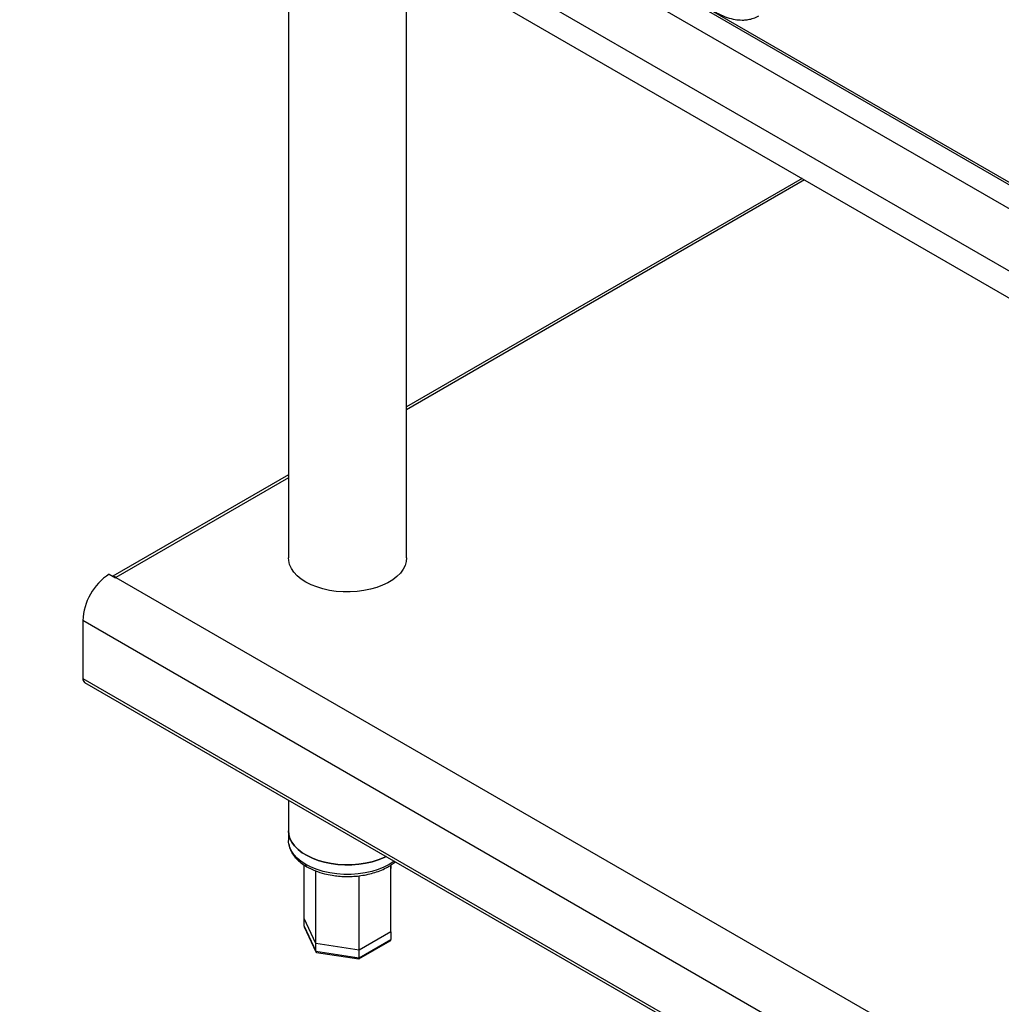
# Model space of a CAD drawing. Units: millimetres. Extents: x 5 to 415, y 5 to 292.
# Drawn here: x 289 to 324, y 188 to 223 of the extents above; entities that cross this region are included whole.
import ezdxf

# ---------------------------------------------------------------- set-up
doc = ezdxf.new("R2010")
doc.units = ezdxf.units.MM

msp = doc.modelspace()

# ---------------------------------------------------------------- linework, layer by layer
at = {"color": 7, "linetype": 'Continuous', "lineweight": 25}
for p, q in [((343.1583, 205.3579), (290.4199, 235.8031)), ((342.2037, 203.7045), (289.4653, 234.1497)), ((289.7599, 233.027), (341.909, 202.9219)), ((298.9608, 227.7154), (298.9608, 203.8386)), ((303.1275, 203.8386), (303.1275, 225.3101)), ((313.4914, 223.328), (325.374, 216.4684)), ((317.0981, 217.245), (303.1275, 209.18)), ((298.9608, 206.7746), (292.7562, 203.1927)), ((292.6286, 203.2664), (292.8467, 203.1405)), ((292.8653, 203.1515), (363.1399, 162.5828)), ((362.4034, 160.8035), (291.6927, 201.6239)), ((291.6927, 201.6239), (291.6927, 199.5826)), ((291.6927, 199.5826), (362.4034, 158.7622)), ((291.7566, 199.4414), (362.4672, 158.621)), ((298.9608, 195.2825), (298.9608, 194.1966)), ((298.9608, 194.1966), (298.9608, 193.8564)), ((298.9617, 193.821), (298.9608, 193.8564)), ((299.5106, 191.0996), (299.5117, 192.9917)), ((302.5763, 192.7094), (302.5853, 192.9936)), ((299.9215, 190.2143), (299.5106, 191.0996)), ((299.5106, 190.8275), (299.5106, 191.0996)), ((299.5106, 190.8275), (299.9215, 189.9421)), ((299.5162, 190.8032), (299.9256, 189.9211)), ((301.4478, 189.6725), (302.5506, 190.3091)), ((302.5778, 190.6252), (301.4551, 189.9771)), ((301.4551, 189.7049), (302.5778, 190.353)), ((302.5778, 190.6252), (302.5778, 190.353)), ((301.4551, 189.9771), (299.9215, 190.2143)), ((299.9215, 189.9421), (299.9215, 190.2143)), ((299.9215, 189.9421), (301.4551, 189.7049)), ((301.4551, 189.7049), (301.4551, 189.9771)), ((299.9493, 189.9033), (301.4449, 189.672))]:
    msp.add_line(p, q, dxfattribs=at)
at = {"color": 8, "linetype": 'Continuous', "lineweight": 25}
for p, q in [((325.3567, 216.5601), (313.5771, 223.3603)), ((317.1884, 217.1929), (303.1275, 209.0757)), ((298.9608, 206.6704), (292.8653, 203.1515))]:
    msp.add_line(p, q, dxfattribs=at)
at = {"color": 7, "linetype": 'Continuous', "lineweight": 25, "flags": 128}
for points in [[(299.571, 202.9882), (299.4071, 203.0947), (299.2662, 203.2117), (299.1503, 203.3375), (299.0609, 203.4704), (298.9994, 203.6084), (298.9666, 203.7496), (298.9608, 203.8386)], [(303.1275, 203.8386), (303.1163, 203.7141), (303.0762, 203.5735), (303.0077, 203.4366), (302.9115, 203.3054), (302.7892, 203.1816), (302.6423, 203.0671), (302.473, 202.9634), (302.2837, 202.872), (302.0769, 202.7941), (301.8557, 202.7309), (301.623, 202.6833), (301.3823, 202.6519), (301.1368, 202.6371), (300.8899, 202.6392), (300.6453, 202.6582), (300.4063, 202.6937), (300.1762, 202.7453), (299.9583, 202.8122), (299.7556, 202.8936), (299.571, 202.9882)], [(302.4126, 193.2898), (302.3327, 193.2516), (302.1301, 193.1702), (301.9122, 193.1033), (301.6821, 193.0517), (301.443, 193.0162), (301.1984, 192.9972), (300.9516, 192.9951), (300.7061, 193.0099), (300.4653, 193.0413), (300.2327, 193.0889), (300.0114, 193.1521), (299.8047, 193.23), (299.6153, 193.3214), (299.446, 193.4251), (299.2992, 193.5396), (299.1768, 193.6634), (299.0807, 193.7946), (299.0121, 193.9315), (298.972, 194.0721), (298.9608, 194.1966)], [(298.9608, 194.1966), (298.972, 194.0721), (299.0121, 193.9315), (299.0807, 193.7946), (299.1768, 193.6634), (299.2992, 193.5396), (299.446, 193.4251), (299.6153, 193.3214), (299.8047, 193.23), (300.0114, 193.1521), (300.2327, 193.0889), (300.4653, 193.0413), (300.7061, 193.0099), (300.9516, 192.9951), (301.1984, 192.9972), (301.443, 193.0162), (301.6821, 193.0517), (301.9122, 193.1033), (302.1301, 193.1702), (302.3327, 193.2516), (302.4126, 193.2898)]]:
    msp.add_lwpolyline(points, dxfattribs=at)
at = {"color": 8, "linetype": 'Continuous', "lineweight": 25, "flags": 128}
for points in [[(299.571, 193.006), (299.4042, 193.1147), (299.2613, 193.2342), (299.1444, 193.3628), (299.0552, 193.4986), (298.995, 193.6396), (298.9646, 193.7838), (298.9617, 193.821)], [(302.698, 193.125), (302.6841, 193.1147), (302.5173, 193.006), (302.329, 192.9097), (302.122, 192.8272), (301.8992, 192.7597), (301.664, 192.7082), (301.4197, 192.6734), (301.17, 192.6559), (300.9184, 192.6559), (300.6686, 192.6734), (300.4244, 192.7082), (300.1891, 192.7597), (299.9664, 192.8272), (299.7593, 192.9097), (299.571, 193.006)]]:
    msp.add_lwpolyline(points, dxfattribs=at)
at = {"color": 7, "linetype": 'Continuous', "lineweight": 25}
for centre, radius, start, end in [((293.7566, 201.5357), 2.0658, 123.09376, 177.55238), ((292.7607, 202.9845), 0.1971, 57.92916, 85.33659), ((293.5109, 202.0332), 1.2913, 119.99964, 120.95952), ((291.8438, 199.5659), 0.152, 173.70115, 234.98667)]:
    msp.add_arc(centre, radius, start, end, dxfattribs=at)
for centre, major_axis, ratio, start_param, end_param in [((299.6035, 190.8131), (0.0908, -0.0287), 0.6979427, 3.3588664, 3.7097983), ((302.4848, 190.3674), (0.0908, -0.0287), 0.6979427, 5.7149797, 6.5004591), ((299.9895, 189.9814), (0.0544, 0.0723), 0.565784, 2.496647, 3.4356065), ((301.4302, 189.7586), (-0.0162, 0.0866), 0.2184026, 3.0648526, 4.0038121)]:
    msp.add_ellipse(centre, major_axis=major_axis, ratio=ratio, start_param=start_param, end_param=end_param, dxfattribs=at)
for points, knots in [([(313.6456, 223.3983), (313.699, 223.3558), (313.8417, 223.242), (314.0902, 223.0902), (314.3802, 222.9542), (314.6605, 222.8716), (314.8777, 222.8431), (315.053, 222.8424), (315.2094, 222.8589), (315.3915, 222.9029), (315.5101, 222.963), (315.5736, 222.9952)], [0, 0, 0, 0, 0.080812, 0.2160644, 0.364656, 0.5054512, 0.6314141, 0.6960956, 0.7799423, 0.8820098, 1, 1, 1, 1]), ([(298.9758, 193.7395), (298.9785, 193.7101), (298.9863, 193.6259), (299.0371, 193.5021), (299.1046, 193.3805), (299.1817, 193.2753), (299.2807, 193.1668), (299.4204, 193.0451), (299.5419, 192.9694), (299.6056, 192.9297)], [0, 0, 0, 0, 0.0928473, 0.2652196, 0.4005105, 0.504837, 0.6458093, 0.8144102, 1, 1, 1, 1]), ([(299.6056, 192.9297), (299.705, 192.8783), (299.8952, 192.78), (300.2051, 192.6837), (300.482, 192.626), (300.7295, 192.5949), (300.9661, 192.5814), (301.2103, 192.5843), (301.4591, 192.6051), (301.709, 192.645), (301.9555, 192.7051), (302.1912, 192.7853), (302.4009, 192.8806), (302.5575, 192.9727), (302.664, 193.0472), (302.7126, 193.0876), (302.7333, 193.1047)], [0, 0, 0, 0, 0.1102502, 0.2108486, 0.2923393, 0.3573128, 0.4240633, 0.4928131, 0.5631624, 0.6357707, 0.7106482, 0.7872746, 0.8637452, 0.9315549, 0.9709606, 1, 1, 1, 1]), ([(299.9215, 190.2143), (299.9215, 190.8497), (299.9216, 191.7046), (299.923, 192.5604), (299.9233, 192.7801)], [0, 0, 0, 0, 0.7432182, 1, 1, 1, 1]), ([(302.5778, 190.6252), (302.5778, 191.2606), (302.5778, 192.0478), (302.576, 192.8353), (302.5757, 192.9871)], [0, 0, 0, 0, 0.8071375, 1, 1, 1, 1]), ([(301.4551, 189.9771), (301.4551, 190.6125), (301.4551, 191.4889), (301.4545, 192.3664), (301.4544, 192.6077)], [0, 0, 0, 0, 0.7250183, 1, 1, 1, 1])]:
    msp.add_open_spline(points, degree=3, knots=knots, dxfattribs=at)
at = {"color": 8, "linetype": 'Continuous', "lineweight": 25}
msp.add_open_spline([(299.6068, 192.9323), (299.6037, 192.9331), (299.5891, 192.9366), (299.5754, 192.9632), (299.5724, 192.9921), (299.571, 193.006)], degree=3, knots=[0, 0, 0, 0, 0.12538136, 0.57972395, 1, 1, 1, 1], dxfattribs=at)

doc.saveas('drawing.dxf')
